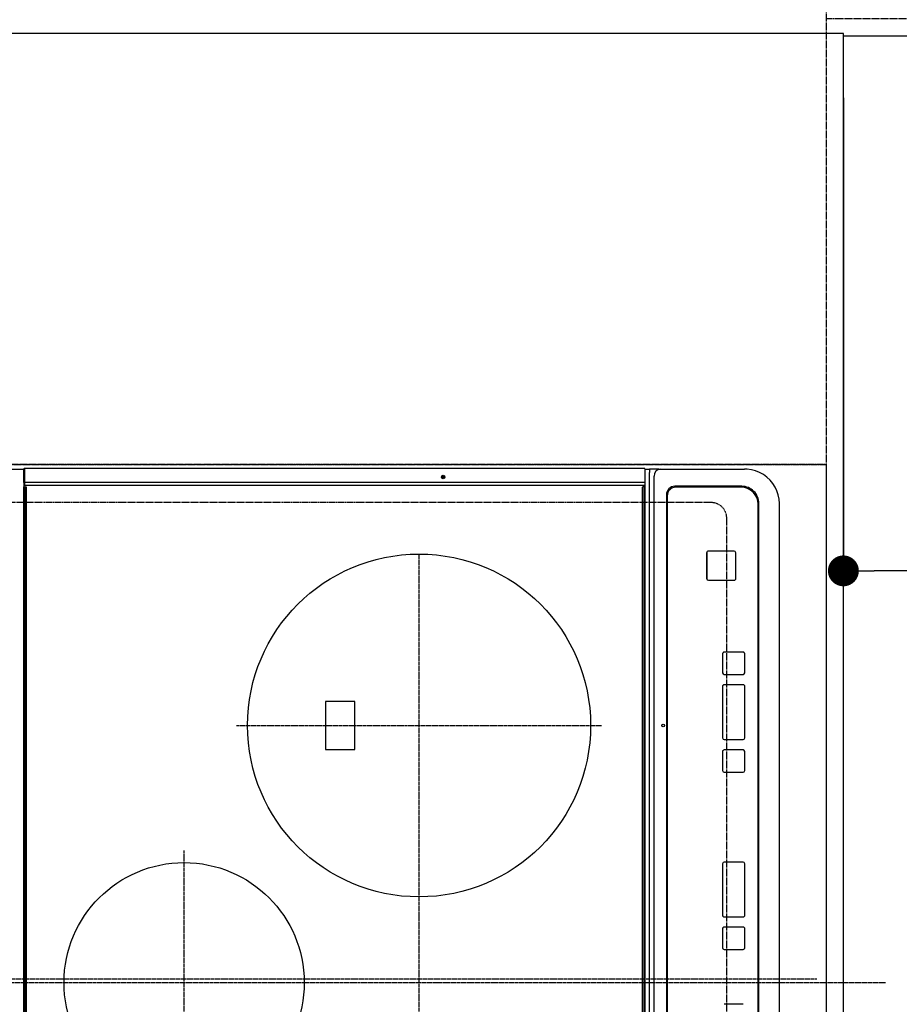
# Model space of a CAD drawing. Units: millimetres. Extents: x -109 to 26472, y -120 to 8859.
# Drawn here: x 15623 to 16136, y 6148 to 6723 of the extents above; entities that cross this region are included whole.
import ezdxf

# ---------------------------------------------------------------- set-up
doc = ezdxf.new("R2010")
doc.units = ezdxf.units.MM
for name, pattern in [('CENTER', [2, 1.25, -0.25, 0.25, -0.25]), ('DASHED', [0.75, 0.5, -0.25]), ('HIDDEN', [0.375, 0.25, -0.125])]:
    doc.linetypes.add(name, pattern=pattern)
doc.layers.get('DEFPOINTS').update_dxf_attribs({"color": 146})
for name, color, linetype in [('121-キャビネット（中）', 253, 'HIDDEN'), ('126-甲板', 2, 'Continuous'), ('150-機器', 8, 'Continuous'), ('160-文字', 254, 'Continuous'), ('166-寸法B', 11, 'Continuous')]:
    doc.layers.add(name, color=color, linetype=linetype)
doc.styles.add('KH001', font='txt')
doc.dimstyles.new('KH1xx030', dxfattribs={"dimscale": 30, "dimtxt": 2, "dimasz": 0.6, "dimexe": 0.3, "dimexo": 1.2, "dimgap": 0.5, "dimtad": 3, "dimdec": 1, "dimdsep": 46, "dimlunit": 6, "dimtxsty": 'KH001', "dimblk": 'DOT', "dimcen": 1, "dimdle": 1, "dimclrd": 256, "dimclre": 256, "dimclrt": 256, "dimadec": 0, "dimazin": 0, "dimtfac": 1, "dimtdec": 1, "dimtix": 1, "dimtmove": 2, "dimatfit": 3, "dimldrblk": 'CLOSEDBLANK', "dimfxl": 1, "dimtolj": 1, "dimtzin": 0, "dimlwd": -1, "dimlwe": -1, "dimarcsym": 0})

# ---------------------------------------------------------------- blocks, each defined once
blk = doc.blocks.new('_Dot')
at = {"color": 0, "linetype": 'ByBlock', "lineweight": -2}
blk.add_line((-0.5, 0), (-1, 0), dxfattribs=at)
at = {"color": 0, "linetype": 'ByBlock', "const_width": 0.5}
blk.add_lwpolyline([(-0.25, 0, 1), (0.25, 0, 1)], format="xyb", close=True, dxfattribs=at)
blk = doc.blocks.new('*D444')
at = {"layer": '166-寸法B', "transparency": 16777216}
for p, q in [((16138.92, 6713.19), (16474.42, 6713.19)), ((16465.42, 5709.19), (16465.42, 6695.19)), ((16138.92, 5691.19), (16474.42, 5691.19))]:
    blk.add_line(p, q, dxfattribs=at)
at = {"layer": 'DEFPOINTS', "color": 0, "transparency": 16777216}
for p in [(16102.92, 6713.19), (16465.42, 6713.19), (16102.92, 5691.19)]:
    blk.add_point(p, dxfattribs=at)
at = {"layer": '166-寸法B', "transparency": 16777216, "xscale": 18, "yscale": 18, "zscale": 18}
for p, rotation in [((16465.42, 6713.19), 90), ((16465.42, 5691.19), 270)]:
    blk.add_blockref('_Dot', p, dxfattribs=dict(at, rotation=rotation))
at = {"layer": '166-寸法B', "transparency": 16777216, "insert": (16415.09, 6161.67), "char_height": 60, "attachment_point": 5, "rotation": 90, "style": 'KH001'}
blk.add_mtext('\\A1;1,022〈ﾜｰｸﾄｯﾌﾟ寸法〉', dxfattribs=at)
blk = doc.blocks.new('_ClosedBlank')
at = {"color": 0, "linetype": 'ByBlock', "lineweight": -2}
for p, q in [((-1, 0.167), (0, 0)), ((-1, 0.167), (-1, -0.167)), ((0, 0), (-1, -0.167))]:
    blk.add_line(p, q, dxfattribs=at)
blk = doc.blocks.new('*D445')
at = {"layer": '166-寸法B', "transparency": 16777216}
for p, q in [((16102.92, 6677.19), (16102.92, 6392.18)), ((17574.92, 6677.19), (17574.92, 6392.18)), ((17556.92, 6401.18), (16120.92, 6401.18))]:
    blk.add_line(p, q, dxfattribs=at)
at = {"layer": 'DEFPOINTS', "color": 0, "transparency": 16777216}
for p in [(16102.92, 6713.19), (17574.92, 6713.19), (16102.92, 6401.18)]:
    blk.add_point(p, dxfattribs=at)
at = {"layer": '166-寸法B', "transparency": 16777216, "xscale": 18, "yscale": 18, "zscale": 18, "rotation": 180}
blk.add_blockref('_Dot', (16102.92, 6401.18), dxfattribs=at)
at = {"layer": '166-寸法B', "transparency": 16777216, "xscale": 18, "yscale": 18, "zscale": 18}
blk.add_blockref('_Dot', (17574.92, 6401.18), dxfattribs=at)
at = {"layer": '166-寸法B', "transparency": 16777216, "insert": (17047.6, 6453.08), "char_height": 60, "attachment_point": 5, "style": 'KH001'}
blk.add_mtext('\\A1;1,472〈ﾜｰｸﾄｯﾌﾟ寸法〉', dxfattribs=at)
blk = doc.blocks.new('HT-F6S_H2')
at = {"layer": '126-甲板', "linetype": 'DASHED'}
for p, q in [((280, -170.35), (280, 273.65)), ((-271, -179.35), (271, -179.35))]:
    blk.add_line(p, q, dxfattribs=at)
blk.add_arc((271, -170.35), 9, 270, 0, dxfattribs=at)
at = {"layer": '150-機器', "color": 161, "linetype": 'CENTER'}
for p, q in [((0, 309.76), (0, -271.88)), ((-78.76, 137), (77.2, 137)), ((150, 106.36), (150, -106.36)), ((-254.4, 0), (250, 0))]:
    blk.add_line(p, q, dxfattribs=at)
at = {"layer": '150-機器', "color": 13, "linetype": 'Continuous'}
for p, q in [((299.5, 276.38), (299.5, 230.38)), ((-289.1, 230.38), (289.1, 230.38)), ((289.1, 229.88), (-289.1, 229.88)), ((291.81, 230.38), (289.1, 230.38)), ((289.1, 230.38), (289.1, 229.88)), ((289.1, 229.88), (289.1, 229.18)), ((289.9, 230.14), (289.91, 230.19)), ((289.9, 230.08), (289.9, 230.14)), ((291.67, 230.08), (289.9, 230.08)), ((289.9, -131.32), (289.9, 230.08)), ((289.91, 230.19), (289.93, 230.24)), ((289.93, 230.24), (289.94, 230.29)), ((289.94, 230.29), (289.97, 230.33)), ((289.97, 230.33), (289.99, 230.35)), ((289.99, 230.35), (290.02, 230.37)), ((290.02, 230.37), (290.05, 230.38)), ((291.67, 230.14), (291.68, 230.19)), ((291.67, 230.08), (291.67, 230.14)), ((292.17, 230.08), (291.67, 230.08)), ((291.67, -131.32), (291.67, 230.08)), ((291.68, 230.19), (291.69, 230.24)), ((291.69, 230.24), (291.71, 230.29)), ((291.71, 230.29), (291.73, 230.33)), ((291.73, 230.33), (291.76, 230.35)), ((291.76, 230.35), (291.79, 230.37)), ((291.79, 230.37), (291.82, 230.38)), ((291.81, 230.38), (291.82, 230.38)), ((291.82, 230.38), (292.17, 230.38)), ((292.17, 230.08), (292.17, 230.38)), ((292.17, 230.38), (297.9, 230.38)), ((297.9, 230.08), (292.17, 230.08)), ((297.9, 230.08), (297.9, 230.38)), ((297.9, 230.38), (299.6, 230.38)), ((299.9, 230.08), (297.9, 230.08)), ((299.9, -131.32), (299.9, 230.08)), ((-288.8, 228.88), (288.8, 228.88)), ((164, 54.5), (136, 54.5)), ((136, 54.5), (136, 37.5)), ((164, 37.5), (164, 54.5)), ((136, 37.5), (164, 37.5)), ((-289.1, -131.12), (289.1, -131.12)), ((289.1, -131.62), (-289.1, -131.62)), ((288.8, -130.12), (-288.8, -130.12)), ((289.1, -131.12), (289.1, -130.42)), ((289.1, -131.12), (289.1, -131.62)), ((291.81, -131.62), (289.1, -131.62)), ((289.9, -131.38), (289.9, -131.32)), ((289.91, -131.44), (289.9, -131.38)), ((289.93, -131.49), (289.91, -131.44)), ((289.94, -131.53), (289.93, -131.49)), ((289.97, -131.57), (289.94, -131.53)), ((289.99, -131.6), (289.97, -131.57)), ((290.02, -131.62), (289.99, -131.6)), ((290.05, -131.62), (290.02, -131.62)), ((291.67, -131.32), (291.67, -131.38)), ((291.67, -131.38), (291.68, -131.44)), ((291.68, -131.44), (291.69, -131.49)), ((291.69, -131.49), (291.71, -131.53)), ((291.71, -131.53), (291.73, -131.57)), ((291.73, -131.57), (291.76, -131.6)), ((291.76, -131.6), (291.79, -131.62)), ((291.79, -131.62), (291.82, -131.62)), ((291.82, -131.62), (291.81, -131.62)), ((292.17, -131.62), (291.82, -131.62)), ((297.9, -131.62), (292.17, -131.62)), ((299.6, -131.62), (297.9, -131.62)), ((299.5, -131.62), (299.5, -134.29)), ((299.86, -131.32), (299.9, -131.32)), ((-297.5, -134.29), (297.5, -134.29)), ((-295.5, -137.07), (295.5, -137.07)), ((299.5, -134.29), (297.5, -134.29)), ((299.5, -139.83), (299.5, -134.29)), ((299.5, -139.83), (299.5, -140.76)), ((299.5, -140.76), (299.5, -188.39)), ((284.5, -144.14), (-284.5, -144.14)), ((284, -144.64), (-284, -144.64)), ((284, -144.65), (-284, -144.65)), ((284, -144.64), (284, -144.65)), ((289.5, -188.13), (289.5, -149.14)), ((289, -149.64), (289, -149.65)), ((289, -187.64), (289, -149.65)), ((234.74, -168.65), (234.74, -168.64)), ((234.74, -168.65), (234.74, -183.65)), ((235.74, -167.65), (235.74, -167.64)), ((250.74, -167.64), (235.74, -167.64)), ((250.74, -167.65), (235.74, -167.65)), ((250.74, -167.65), (250.74, -167.64)), ((251.74, -168.65), (251.74, -168.64)), ((251.74, -183.65), (251.74, -168.65)), ((-12.66, -177.9), (-12.66, -177.88)), ((-12.66, -188.89), (-12.66, -177.9)), ((19.34, -177.9), (19.34, -177.88)), ((19.34, -177.9), (19.34, -188.89)), ((31.34, -176.88), (20.34, -176.88)), ((20.34, -176.9), (20.34, -176.88)), ((31.34, -176.9), (20.34, -176.9)), ((31.34, -176.9), (31.34, -176.88)), ((32.34, -177.9), (32.34, -177.88)), ((32.34, -188.89), (32.34, -177.9)), ((38.34, -177.9), (38.34, -177.88)), ((38.34, -177.9), (38.34, -188.89)), ((69.34, -176.88), (39.34, -176.88)), ((39.34, -176.9), (39.34, -176.88)), ((69.34, -176.9), (39.34, -176.9)), ((69.34, -176.9), (69.34, -176.88)), ((70.34, -177.9), (70.34, -177.88)), ((70.34, -188.89), (70.34, -177.9)), ((122.75, -177.9), (122.75, -177.88)), ((122.75, -177.9), (122.75, -188.89)), ((134.75, -176.88), (123.75, -176.88)), ((123.75, -176.9), (123.75, -176.88)), ((134.75, -176.9), (123.75, -176.9)), ((134.75, -176.9), (134.75, -176.88)), ((135.75, -177.9), (135.75, -177.88)), ((135.75, -188.89), (135.75, -177.9)), ((141.75, -177.9), (141.75, -177.88)), ((141.75, -177.9), (141.75, -188.89)), ((172.75, -176.88), (142.75, -176.88)), ((142.75, -176.9), (142.75, -176.88)), ((172.75, -176.9), (142.75, -176.9)), ((172.75, -176.9), (172.75, -176.88)), ((173.75, -177.9), (173.75, -177.88)), ((173.75, -188.89), (173.75, -177.9)), ((179.75, -177.9), (179.75, -177.88)), ((179.75, -177.9), (179.75, -188.89)), ((191.75, -176.88), (180.75, -176.88)), ((180.75, -176.9), (180.75, -176.88)), ((191.75, -176.9), (180.75, -176.9)), ((191.75, -176.9), (191.75, -176.88)), ((192.75, -177.9), (192.75, -177.88)), ((192.75, -188.89), (192.75, -177.9)), ((235.74, -184.65), (250.74, -184.65)), ((299.5, -188.39), (299.5, -189.78)), ((20.34, -189.89), (31.34, -189.89)), ((39.34, -189.89), (69.34, -189.89)), ((123.75, -189.89), (134.75, -189.89)), ((142.75, -189.89), (172.75, -189.89)), ((180.75, -189.89), (191.75, -189.89)), ((-279.5, -198.12), (279.5, -198.12)), ((-279, -197.64), (279, -197.64)), ((-279.5, -210.03), (279.5, -210.03))]:
    blk.add_line(p, q, dxfattribs=at)
blk.add_lwpolyline([(279.5, -210.03), (281.99, -209.87), (284.45, -209.4), (286.83, -208.62), (289.09, -207.55), (291.2, -206.2), (293.13, -204.6), (294.85, -202.76), (296.33, -200.72), (297.55, -198.51), (298.48, -196.17), (299.12, -193.72), (299.45, -191.22), (299.5, -189.78)], dxfattribs=at)
for centre, radius in [((0, 137), 70), ((150, 0), 100), ((294.9, -14.02), 1.04), ((294.9, -14.02), 0.643), ((294.9, -14.02), 0.0429), ((150, -142.27), 0.742)]:
    blk.add_circle(centre, radius, dxfattribs=at)
for centre, radius, start, end in [((299.6, 230.08), 0.3, 0, 90), ((288.8, 229.18), 0.3, 270, 0), ((288.8, -130.42), 0.3, 0, 90), ((299.6, -131.32), 0.3, 270, 0), ((295.65, -140.92), 3.86, 2.38258, 92.19877), ((284, -149.64), 5, 0.00972, 90.00988), ((284, -149.65), 5, 0.00971, 90.00984), ((284.5, -149.14), 5, 0.0109, 90.00865), ((235.74, -168.64), 1, 89.99079, 179.98936), ((235.74, -168.65), 1, 89.99109, 179.98927), ((250.74, -168.64), 1, 0.00916, 90.00962), ((250.74, -168.65), 1, 0.00916, 90.00984), ((20.34, -177.88), 1, 89.99011, 179.99015), ((20.34, -177.9), 1, 89.99011, 179.99015), ((31.34, -177.88), 1, 0.0097, 90.00973), ((31.34, -177.9), 1, 0.0097, 90.00972), ((39.34, -177.88), 1, 89.99006, 179.9903), ((39.34, -177.9), 1, 89.99006, 179.9903), ((69.34, -177.88), 1, 0.01012, 90.00973), ((69.34, -177.9), 1, 0.01013, 90.00973), ((123.75, -177.88), 1, 89.99018, 179.98996), ((123.75, -177.9), 1, 89.99027, 179.98987), ((134.75, -177.88), 1, 0.0093, 90.01034), ((134.75, -177.9), 1, 0.00952, 90.01012), ((142.75, -177.88), 1, 89.99109, 179.98927), ((142.75, -177.9), 1, 89.99109, 179.98927), ((172.75, -177.88), 1, 0.00952, 90.01012), ((172.75, -177.9), 1, 0.00952, 90.01012), ((180.75, -177.88), 1, 89.99088, 179.98927), ((180.75, -177.9), 1, 89.99088, 179.98927), ((191.75, -177.88), 1, 0.00903, 90.00975), ((191.75, -177.9), 1, 0.00903, 90.00975), ((235.74, -183.65), 1, 180.00952, 270.01023), ((250.74, -183.65), 1, 269.99098, 359.99013), ((20.34, -188.89), 1, 180.0097, 270.00994), ((31.34, -188.89), 1, 269.99021, 359.99025), ((39.34, -188.89), 1, 180.00958, 270.00995), ((69.34, -188.89), 1, 269.99038, 359.98987), ((123.75, -188.89), 1, 180.01012, 270.00962), ((134.75, -188.89), 1, 269.99099, 359.98927), ((142.75, -188.89), 1, 180.01069, 270.00906), ((172.75, -188.89), 1, 269.98991, 359.99023), ((180.75, -188.89), 1, 180.00987, 270.00987), ((191.75, -188.89), 1, 269.99014, 359.99097), ((279, -187.64), 10, 269.99013, 359.99012), ((279.5, -188.12), 10, 269.9883, 359.99211)]:
    blk.add_arc(centre, radius, start, end, dxfattribs=at)

msp = doc.modelspace()

# ---------------------------------------------------------------- linework, layer by layer
at = {"layer": '121-キャビネット（中）', "ltscale": 2}
msp.add_lwpolyline([(17571.92, 7382.19), (17571.92, 6723.19), (16092.92, 6723.19), (16092.92, 5694.19)], dxfattribs=at)
at = {"layer": '121-キャビネット（中）', "linetype": 'Continuous', "ltscale": 2}
msp.add_lwpolyline([(16102.92, 6713.19), (16102.92, 6714.69), (15455.92, 6714.69)], dxfattribs=at)
at = {"layer": '126-甲板'}
for points in [[(16102.92, 6713.19), (17574.92, 6713.19), (17574.92, 7513.19), (15455.92, 7513.19), (15455.92, 5691.19), (15455.92, 5691.19)], [(15455.92, 5691.19), (15455.92, 5691.19), (16102.92, 5691.19), (16102.92, 6713.19)]]:
    msp.add_lwpolyline(points, dxfattribs=at)
at = {"layer": 'DEFPOINTS', "linetype": 'CENTER'}
msp.add_line((15518.39, 6163.19), (16087.38, 6163.19), dxfattribs=at)
at = {"layer": 'DEFPOINTS', "linetype": 'DASHED'}
for points in [[(15502.92, 6963.19), (16092.92, 6963.19), (16092.92, 6463.19), (15502.92, 6463.19)], [(15452.92, 6463.19), (16092.92, 6463.19), (16092.92, 5713.19), (15452.92, 5713.19)]]:
    msp.add_lwpolyline(points, close=True, dxfattribs=at)

# ---------------------------------------------------------------- block references
at = {"layer": '150-機器', "rotation": 90}
msp.add_blockref('HT-F6S_H2', (15855.57, 6161), dxfattribs=at)

# ---------------------------------------------------------------- dimensions: what is measured, and where the dimension line sits
at = {"layer": '166-寸法B'}
dim = msp.add_linear_dim(base=(16465.42, 6713.19), p1=(16102.92, 5691.19), p2=(16102.92, 6713.19), angle=90, text='<>〈ﾜｰｸﾄｯﾌﾟ寸法〉', dimstyle='KH1xx030', dxfattribs=at)
dim.commit()
dim.dimension.update_dxf_attribs({"geometry": '*D444', "text_midpoint": (16415.09, 6161.67), "dimtype": 160})
dim = msp.add_linear_dim(base=(16102.92, 6401.18), p1=(17574.92, 6713.19), p2=(16102.92, 6713.19), text='<>〈ﾜｰｸﾄｯﾌﾟ寸法〉', dimstyle='KH1xx030', dxfattribs=at)
dim.commit()
dim.dimension.update_dxf_attribs({"geometry": '*D445', "text_midpoint": (17047.6, 6453.08), "dimtype": 160})

# ---------------------------------------------------------------- leaders
at = {"layer": '160-文字', "annotation_type": 0, "has_hookline": 1, "hookline_direction": 0, "text_width": 1626.7}
msp.add_leader([(15537.45, 6284.08), (16098.05, 4926), (16116.05, 4926)], dimstyle='KH1xx030', override={"dimgap": 0.5, "dimtad": 1}, dxfattribs=at)

doc.saveas('drawing.dxf')
